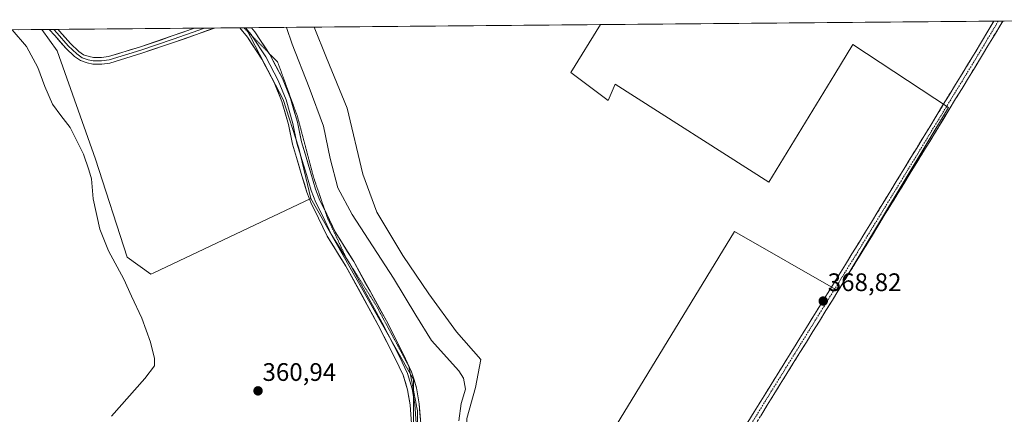
# Model space of a CAD drawing. Units: metres. Extents: x 559951 to 563406, y 4698641 to 4700961.
# Drawn here: x 562799 to 563188, y 4700804 to 4700960 of the extents above; entities that cross this region are included whole.
import ezdxf
from ezdxf.enums import TextEntityAlignment as Align

# ---------------------------------------------------------------- set-up
doc = ezdxf.new("R2010")
doc.units = ezdxf.units.M
doc.header["$MEASUREMENT"] = 0
for name, pattern in [('TRAZO_Y_PUNTO', [1, 0.5, -0.25, 0, -0.25]), ('TRAZOS2', [0.375, 0.25, -0.125]), ('TRAZOSX2', [1.5, 1, -0.5])]:
    doc.linetypes.add(name, pattern=pattern)
for name, color, linetype, lineweight in [('Camino', 19, 'TRAZOSX2', 0), ('Camino Cxs', 19, 'Continuous', 0), ('Camino eje', 19, 'TRAZO_Y_PUNTO', 0), ('Carátula', 7, 'Continuous', 5), ('Cultivos herbáceos CxS', 92, 'Continuous', 0), ('Cultivos leñosos CxS', 92, 'Continuous', 0), ('Curva de nivel normal', 36, 'Continuous', 0), ('Layer 0', 7, 'Continuous', 0), ('Municipio CxS', 142, 'Continuous', 0), ('Pastizal CxS', 92, 'Continuous', 0), ('Punto de cota en terreno', 7, 'Continuous', 0), ('Rótulo de punto de cota en terreno', 19, 'Continuous', 0), ('Vía pecuaria eje', 92, 'TRAZOS2', 0)]:
    doc.layers.add(name, color=color, linetype=linetype, lineweight=lineweight)
doc.styles.add('Arial', font='txt', dxfattribs={"height": 0.2})

# ---------------------------------------------------------------- blocks, each defined once
blk = doc.blocks.new('5PATER')
at = {"layer": 'Carátula', "linetype": 'Continuous', "lineweight": 5}
h = blk.add_hatch(color=250, dxfattribs=at)
edge = h.paths.add_edge_path()
edge.add_ellipse((0, 0.01), major_axis=(-1.33, -1.34), ratio=0.999422, start_angle=0, end_angle=360)

msp = doc.modelspace()

# ---------------------------------------------------------------- linework, layer by layer
at = {"layer": 'Camino', "color": 19, "linetype": 'TRAZOSX2', "lineweight": 0}
for points in [[(563046.51, 4700733.47), (563045.23, 4700734.26), (563127.57, 4700867.19), (563176.24, 4700946.76), (563183.65, 4700959.18)], [(563187.17, 4700959.21), (563178.81, 4700945.21), (563130.12, 4700865.61), (563047.78, 4700732.68), (563046.51, 4700733.47)], [(563185.41, 4700959.2), (563183.65, 4700959.18)], [(563187.17, 4700959.21), (563185.41, 4700959.2)]]:
    msp.add_lwpolyline(points, dxfattribs=at)
at = {"layer": 'Camino Cxs', "color": 19, "linetype": 'Continuous', "lineweight": 0}
msp.add_polyline3d([(563086.4, 4700800.72, 368.97), (563088.97, 4700804.88, 369), (563091.55, 4700809.03, 369.04), (563094.12, 4700813.19, 369.05), (563096.69, 4700817.34, 369.05), (563099.26, 4700821.49, 369.01), (563101.84, 4700825.65, 368.99), (563104.41, 4700829.8, 368.98), (563106.98, 4700833.96, 368.91), (563109.56, 4700838.11, 368.9), (563112.13, 4700842.26, 368.85), (563114.7, 4700846.42, 368.82), (563117.28, 4700850.57, 368.79), (563119.85, 4700854.72, 368.74), (563122.42, 4700858.88, 368.69), (563124.99, 4700863.03, 368.65), (563127.57, 4700867.19, 368.58), (563130.13, 4700871.37, 368.57), (563132.69, 4700875.56, 368.56), (563135.25, 4700879.75, 368.58), (563137.81, 4700883.94, 368.6), (563140.38, 4700888.13, 368.65), (563142.94, 4700892.32, 368.68), (563145.5, 4700896.5, 368.7), (563148.06, 4700900.69, 368.67), (563150.62, 4700904.88, 368.63), (563153.19, 4700909.07, 368.54), (563155.75, 4700913.26, 368.45), (563158.31, 4700917.45, 368.36), (563160.87, 4700921.63, 368.25), (563163.43, 4700925.82, 368.03), (563166, 4700930.01, 367.91), (563168.56, 4700934.2, 367.85), (563171.12, 4700938.39, 367.9), (563173.68, 4700942.57, 367.82), (563176.24, 4700946.76, 367.83), (563178.77, 4700951, 367.79), (563181.31, 4700955.25, 367.84), (563183.65, 4700959.18, 367.82), (563183.65, 4700959.18, 367.82), (563187.17, 4700959.21, 367.79), (563186.4, 4700957.93, 367.8), (563183.87, 4700953.69, 367.75), (563181.34, 4700949.45, 367.73), (563178.81, 4700945.21, 367.74), (563176.25, 4700941.02, 367.76), (563173.69, 4700936.83, 367.81), (563171.12, 4700932.64, 367.85), (563168.56, 4700928.45, 367.88), (563166, 4700924.26, 368.06), (563163.44, 4700920.08, 368.22), (563160.87, 4700915.89, 368.33), (563158.31, 4700911.7, 368.41), (563155.75, 4700907.51, 368.49), (563153.19, 4700903.32, 368.56), (563150.62, 4700899.13, 368.61), (563148.06, 4700894.94, 368.61), (563145.5, 4700890.75, 368.58), (563142.94, 4700886.56, 368.55), (563140.37, 4700882.37, 368.5), (563137.81, 4700878.18, 368.48), (563135.25, 4700873.99, 368.45), (563132.68, 4700869.8, 368.51), (563130.12, 4700865.61, 368.53), (563127.55, 4700861.46, 368.6), (563124.98, 4700857.31, 368.63), (563122.4, 4700853.15, 368.7), (563119.83, 4700849, 368.72), (563117.26, 4700844.84, 368.74), (563114.68, 4700840.69, 368.74), (563112.11, 4700836.54, 368.84), (563109.54, 4700832.38, 368.86), (563106.96, 4700828.23, 368.94), (563104.39, 4700824.07, 368.91), (563101.82, 4700819.92, 368.96), (563099.24, 4700815.77, 368.96), (563096.67, 4700811.61, 369.02), (563094.1, 4700807.46, 369), (563091.52, 4700803.3, 369.01)], dxfattribs=at)
at = {"layer": 'Camino eje', "color": 19, "linetype": 'TRAZO_Y_PUNTO', "lineweight": 0}
msp.add_lwpolyline([(563185.41, 4700959.2), (563177.53, 4700945.99), (563128.84, 4700866.4), (563046.51, 4700733.47)], dxfattribs=at)
at = {"layer": 'Cultivos herbáceos CxS', "color": 92, "linetype": 'Continuous', "lineweight": 0}
msp.add_polyline3d([(562850.37, 4700859.19, 361.18), (562841.01, 4700865.93, 361.89), (562828.58, 4700904.61, 362.21), (562813.38, 4700947.44, 361.97), (562807.24, 4700955.88, 362.01), (562887.89, 4700956.59, 361.63), (562895.16, 4700942.6, 361.58), (562902.7, 4700928.22, 361.63), (562908.86, 4700909.03, 361.75), (562913.63, 4700889.09, 361.47), (562851.63, 4700859.78, 361.18), (562850.37, 4700859.19, 361.18)], close=True, dxfattribs=at)
for points in [[(562887.89, 4700956.59, 361.63), (562807.24, 4700955.88, 362.01)], [(562807.24, 4700955.88, 362.01), (562813.38, 4700947.44, 361.97), (562828.58, 4700904.61, 362.21), (562841.01, 4700865.93, 361.89), (562850.37, 4700859.19, 361.18), (562851.63, 4700859.78, 361.18), (562913.63, 4700889.09, 361.47)], [(562887.89, 4700956.59, 361.63), (562895.16, 4700942.6, 361.58), (562902.7, 4700928.22, 361.63), (562908.86, 4700909.03, 361.75), (562913.63, 4700889.09, 361.47)], [(562975.31, 4700802.17, 366.93), (562978.74, 4700814.5, 367.25), (562980.79, 4700825.46, 367.44), (562971.2, 4700836.42, 367.65), (562960.24, 4700851.49, 367.73), (562949.96, 4700866.56, 367.76), (562939.69, 4700883.69, 367.95), (562934.21, 4700898.76, 368.29), (562928.04, 4700924.79, 368.49), (562919.82, 4700944.66, 368.41), (562914.96, 4700956.83, 368.07), (563028.13, 4700957.82, 368.36), (563016.48, 4700938.9, 368.73), (563031.21, 4700927.84, 368.65), (563033.98, 4700934.29, 368.59), (563094.77, 4700895.6, 369.19), (563120.81, 4700938.28, 368.06), (563127.93, 4700949.95, 367.91), (563165.69, 4700925.08, 368.04), (563122.16, 4700852.61, 368.62), (563081.1, 4700876.02, 369.4), (562996.9, 4700738.14, 366.43)], [(563028.13, 4700957.82, 368.36), (562914.96, 4700956.83, 368.07)], [(562914.96, 4700956.83, 368.07), (562919.82, 4700944.66, 368.41), (562928.04, 4700924.79, 368.49), (562934.21, 4700898.76, 368.29), (562939.69, 4700883.69, 367.95), (562949.96, 4700866.56, 367.76), (562960.24, 4700851.49, 367.73), (562971.2, 4700836.42, 367.65), (562980.79, 4700825.46, 367.44), (562978.74, 4700814.5, 367.25), (562975.31, 4700802.17, 366.93), (562975.31, 4700785.73, 366.31), (562978.73, 4700774.08, 365.66), (562978.73, 4700758.33, 366.43), (562978.73, 4700747.81, 365.66)], [(563028.13, 4700957.82, 368.36), (563016.48, 4700938.9, 368.73), (563031.21, 4700927.84, 368.65), (563033.98, 4700934.29, 368.59), (563094.77, 4700895.6, 369.19), (563120.81, 4700938.28, 368.06), (563127.93, 4700949.95, 367.91), (563165.69, 4700925.08, 368.04), (563122.16, 4700852.61, 368.62), (563081.1, 4700876.02, 369.4), (562996.9, 4700738.14, 366.43)]]:
    msp.add_polyline3d(points, dxfattribs=at)
at = {"layer": 'Cultivos leñosos CxS', "color": 92, "linetype": 'Continuous', "lineweight": 0}
for points in [[(563204.73, 4700647.25, 366.96), (563182.19, 4700664.16, 366.94), (563156.84, 4700661.34, 365.95), (563117.4, 4700682.48, 366.77), (563058.25, 4700713.49, 364.12), (563042.24, 4700719.55, 363.64), (563006.14, 4700733.22, 366.12), (562996.9, 4700738.14, 366.43), (563081.1, 4700876.02, 369.4), (563122.16, 4700852.61, 368.62), (563165.69, 4700925.08, 368.04), (563127.93, 4700949.95, 367.91), (563120.81, 4700938.28, 368.06), (563094.77, 4700895.6, 369.19), (563033.98, 4700934.29, 368.59), (563031.21, 4700927.84, 368.65), (563016.48, 4700938.9, 368.73), (563028.13, 4700957.82, 368.36), (563250.37, 4700959.77, 368.27)], [(563250.37, 4700959.77, 368.27), (563028.13, 4700957.82, 368.36)], [(562481.1, 4700953.03, 368.61), (562807.24, 4700955.88, 362.01), (562813.38, 4700947.44, 361.97), (562828.58, 4700904.61, 362.21), (562841.01, 4700865.93, 361.89), (562850.37, 4700859.19, 361.18), (562851.63, 4700859.78, 361.18), (562913.63, 4700889.09, 361.47), (562954.29, 4700817.58, 361.07), (562954.28, 4700784.43, 358.66), (562950.32, 4700761.2, 357), (562932.23, 4700765.46, 359.58), (562923.86, 4700764.53, 359.68), (562906.88, 4700762.64, 359.38), (562860.4, 4700757, 359.67), (562835.05, 4700748.54, 363.29), (562835.05, 4700748.54, 363.29), (562779.05, 4700764.87, 369.78)], [(562807.24, 4700955.88, 362.01), (562481.1, 4700953.03, 368.61)], [(562807.24, 4700955.88, 362.01), (562813.38, 4700947.44, 361.97), (562828.58, 4700904.61, 362.21), (562841.01, 4700865.93, 361.89), (562850.37, 4700859.19, 361.18), (562851.63, 4700859.78, 361.18), (562913.63, 4700889.09, 361.47)], [(563028.13, 4700957.82, 368.36), (563016.48, 4700938.9, 368.73), (563031.21, 4700927.84, 368.65), (563033.98, 4700934.29, 368.59), (563094.77, 4700895.6, 369.19), (563120.81, 4700938.28, 368.06), (563127.93, 4700949.95, 367.91), (563165.69, 4700925.08, 368.04), (563122.16, 4700852.61, 368.62), (563081.1, 4700876.02, 369.4), (562996.9, 4700738.14, 366.43)], [(562913.63, 4700889.09, 361.47), (562954.29, 4700817.58, 361.07), (562954.28, 4700784.43, 358.66), (562950.32, 4700761.2, 357)]]:
    msp.add_polyline3d(points, dxfattribs=at)
at = {"layer": 'Curva de nivel normal', "color": 36, "linetype": 'Continuous', "lineweight": 0}
for points in [[(562795.6, 4700955.78, 365), (562801.19, 4700949.19, 365), (562805.66, 4700940.87, 365), (562808.52, 4700933.33, 365), (562811.5, 4700926.43, 365), (562814.78, 4700921.96, 365), (562818.57, 4700917.19, 365), (562823.84, 4700906.63, 365), (562825.93, 4700900.45, 365), (562826.93, 4700896.95, 365), (562827.64, 4700889.01, 365), (562830.18, 4700876.94, 365), (562833.67, 4700868.39, 365), (562839.7, 4700857.26, 365), (562842.79, 4700850.5, 365), (562846.79, 4700841.89, 365), (562850.24, 4700832.34, 365), (562851.82, 4700825.92, 365), (562851.79, 4700823.04, 365), (562848.07, 4700818.01, 365), (562834.85, 4700803.05, 365)], [(562972.1, 4700801.31, 365), (562973.05, 4700808.08, 365), (562974.77, 4700813.84, 365), (562974.02, 4700818.08, 365), (562972.1, 4700820.98, 365), (562961.38, 4700832.96, 365), (562955.12, 4700843.05, 365), (562946.37, 4700857.66, 365), (562930.03, 4700882.77, 365), (562924.32, 4700893.33, 365), (562921.24, 4700904.96, 365), (562918.63, 4700917.64, 365), (562912.93, 4700933.03, 365), (562906.21, 4700950.12, 365), (562904, 4700956.64, 365), (562903.94, 4700956.73, 365)]]:
    msp.add_polyline3d(points, dxfattribs=at)
at = {"layer": 'Layer 0', "linetype": 'Continuous', "lineweight": 0}
for points in [[(562875.61, 4700956.48), (562859.72, 4700950.87), (562846.78, 4700946.48), (562834.18, 4700942.64), (562831.02, 4700942.19), (562827.51, 4700942.19), (562825.29, 4700942.66), (562822.6, 4700943.59), (562820.26, 4700945.23), (562816.76, 4700948.51), (562812.39, 4700953.53), (562810.26, 4700955.91)], [(562811.99, 4700955.92), (562810.26, 4700955.91)], [(562871.6, 4700956.45), (562859.29, 4700952.1), (562846.38, 4700947.72), (562833.89, 4700943.91), (562830.93, 4700943.49), (562827.65, 4700943.49), (562825.64, 4700943.91), (562823.2, 4700944.76), (562821.09, 4700946.24), (562817.7, 4700949.41), (562813.36, 4700954.39), (562811.99, 4700955.92)], [(562813.72, 4700955.94), (562811.99, 4700955.92)], [(562813.72, 4700955.94), (562814.33, 4700955.25), (562818.64, 4700950.32), (562821.91, 4700947.25), (562823.8, 4700945.93), (562825.99, 4700945.17), (562827.78, 4700944.79), (562830.84, 4700944.79), (562833.61, 4700945.18), (562845.98, 4700948.96), (562858.87, 4700953.33), (562867.6, 4700956.41)], [(562871.6, 4700956.45), (562867.6, 4700956.41)], [(562875.61, 4700956.48), (562871.6, 4700956.45)], [(562887.24, 4700956.58), (562885.57, 4700956.57)], [(562953.47, 4700800.1), (562952.95, 4700807.61), (562951.93, 4700813.49), (562950.15, 4700819.34), (562947.04, 4700825.95), (562940.32, 4700839.13), (562927.52, 4700862.34), (562920.08, 4700874.17), (562916.74, 4700881.38), (562913.94, 4700886.85), (562912.03, 4700891.64), (562910.15, 4700898.07), (562908.04, 4700905.33), (562906.43, 4700910.56), (562904.84, 4700918.39), (562902.24, 4700927.48), (562899.13, 4700934.99), (562894.32, 4700944.22), (562888.6, 4700952.81), (562885.57, 4700956.57)], [(562887.87, 4700956.59), (562887.24, 4700956.58)], [(562890.16, 4700956.61), (562887.87, 4700956.59)], [(562887.87, 4700956.59), (562890.05, 4700953.87), (562890.44, 4700953.28)], [(562890.16, 4700956.61), (562891.5, 4700954.94), (562897.1, 4700946.54)], [(562890.44, 4700953.28), (562895.87, 4700945.14), (562900.76, 4700935.75), (562903.94, 4700928.08), (562906.59, 4700918.81), (562908.17, 4700911.01), (562909.76, 4700905.85), (562911.88, 4700898.57), (562913.73, 4700892.22), (562915.58, 4700887.59), (562918.36, 4700882.17), (562921.67, 4700875.03), (562929.08, 4700863.25), (562941.91, 4700839.97), (562948.65, 4700826.74), (562951.83, 4700819.99), (562953.68, 4700813.91), (562954.74, 4700807.82), (562955.27, 4700800.15), (562955.14, 4700792.34), (562954.48, 4700780.44), (562953.42, 4700774.62), (562951.7, 4700768.66), (562948.79, 4700762.05)], [(562897.1, 4700946.54), (562897.42, 4700946.06), (562902.4, 4700936.51), (562905.64, 4700928.67), (562908.34, 4700919.24), (562909.92, 4700911.45), (562911.49, 4700906.37), (562913.61, 4700899.08), (562915.43, 4700892.81), (562917.22, 4700888.34), (562919.17, 4700884.53)], [(562919.17, 4700884.53), (562919.98, 4700882.96), (562923.25, 4700875.89), (562930.63, 4700864.17), (562943.5, 4700840.81), (562950.27, 4700827.53), (562953.51, 4700820.64), (562955.44, 4700814.33), (562956.53, 4700808.04), (562957.07, 4700800.2), (562956.94, 4700792.28), (562956.27, 4700780.23), (562955.17, 4700774.2), (562953.39, 4700768.05), (562950.34, 4700761.11)]]:
    msp.add_lwpolyline(points, dxfattribs=at)
msp.add_polyline3d([(562810.26, 4700955.91, 361.74), (562813.72, 4700955.94, 361.57), (562814.33, 4700955.25, 361.57), (562816.49, 4700952.78, 361.69), (562818.64, 4700950.32, 361.7), (562821.91, 4700947.25, 361.85), (562823.8, 4700945.93, 361.8), (562825.99, 4700945.17, 361.76), (562827.78, 4700944.79, 361.74), (562830.84, 4700944.79, 361.65), (562833.61, 4700945.18, 361.57), (562837.73, 4700946.44, 361.41), (562841.86, 4700947.7, 361.38), (562845.98, 4700948.96, 361.4), (562850.28, 4700950.41, 361.24), (562854.57, 4700951.87, 361.17), (562858.87, 4700953.33, 361.25), (562863.18, 4700954.85, 361.18), (562867.5, 4700956.38, 361.16), (562867.6, 4700956.41, 361.17), (562875.61, 4700956.48, 361.5), (562872.72, 4700955.46, 361.34), (562868.39, 4700953.93, 361.25), (562864.05, 4700952.4, 361.21), (562859.72, 4700950.87, 361.14), (562855.4, 4700949.41, 361.19), (562851.09, 4700947.95, 361.35), (562846.78, 4700946.48, 361.25), (562842.58, 4700945.2, 361.31), (562838.38, 4700943.92, 361.55), (562834.18, 4700942.64, 361.67), (562831.02, 4700942.19, 361.72), (562827.51, 4700942.19, 361.81), (562825.29, 4700942.66, 361.88), (562822.6, 4700943.59, 361.95), (562820.26, 4700945.23, 361.93), (562816.76, 4700948.51, 361.79), (562814.57, 4700951.02, 361.79), (562812.39, 4700953.53, 361.65), (562810.26, 4700955.91, 361.74)], close=True, dxfattribs=at)
msp.add_polyline3d([(562953.47, 4700800.1, 360.05), (562953.21, 4700803.85, 360.34), (562952.95, 4700807.61, 360.58), (562952.44, 4700810.55, 360.71), (562951.93, 4700813.49, 360.8), (562951.04, 4700816.42, 360.84), (562950.15, 4700819.34, 360.89), (562948.59, 4700822.65, 360.93), (562947.04, 4700825.95, 360.96), (562944.8, 4700830.34, 361.02), (562942.56, 4700834.73, 361.02), (562940.32, 4700839.13, 361.06), (562938.19, 4700842.99, 361.07), (562936.05, 4700846.86, 361.1), (562933.92, 4700850.73, 361.17), (562931.79, 4700854.6, 361.2), (562929.66, 4700858.47, 361.27), (562927.52, 4700862.34, 361.27), (562925.04, 4700866.28, 361.29), (562922.56, 4700870.22, 361.32), (562920.08, 4700874.17, 361.33), (562918.41, 4700877.77, 361.28), (562916.74, 4700881.38, 361.28), (562915.34, 4700884.11, 361.31), (562913.94, 4700886.85, 361.33), (562912.98, 4700889.24, 361.36), (562912.03, 4700891.64, 361.35), (562911.09, 4700894.85, 361.33), (562910.15, 4700898.07, 361.35), (562909.09, 4700901.7, 361.33), (562908.04, 4700905.33, 361.35), (562907.23, 4700907.95, 361.36), (562906.43, 4700910.56, 361.38), (562905.63, 4700914.48, 361.43), (562904.84, 4700918.39, 361.48), (562903.54, 4700922.93, 361.51), (562902.24, 4700927.48, 361.54), (562900.68, 4700931.23, 361.56), (562899.13, 4700934.99, 361.55), (562897.53, 4700938.07, 361.51), (562895.92, 4700941.14, 361.54), (562894.32, 4700944.22, 361.57), (562892.41, 4700947.08, 361.56), (562890.5, 4700949.95, 361.56), (562888.6, 4700952.81, 361.53), (562886.61, 4700955.28, 361.54), (562885.57, 4700956.57, 361.58), (562890.16, 4700956.61, 361.62), (562891.5, 4700954.94, 361.58), (562893.48, 4700951.98, 361.66), (562895.45, 4700949.02, 361.54), (562897.42, 4700946.06, 361.71), (562899.08, 4700942.88, 361.72), (562900.74, 4700939.69, 361.61), (562902.4, 4700936.51, 361.75), (562904.02, 4700932.59, 361.81), (562905.64, 4700928.67, 361.61), (562906.99, 4700923.96, 361.63), (562908.34, 4700919.24, 361.62), (562909.13, 4700915.35, 361.45), (562909.92, 4700911.45, 361.36), (562910.7, 4700908.91, 361.42), (562911.49, 4700906.37, 361.39), (562912.55, 4700902.72, 361.57), (562913.61, 4700899.08, 361.61), (562914.52, 4700895.94, 361.52), (562915.43, 4700892.81, 361.38), (562917.22, 4700888.34, 361.55), (562918.6, 4700885.65, 361.64), (562919.98, 4700882.96, 361.47), (562921.62, 4700879.42, 361.44), (562923.25, 4700875.89, 361.56), (562925.71, 4700871.98, 361.38), (562928.17, 4700868.07, 361.5), (562930.63, 4700864.17, 361.39), (562932.77, 4700860.27, 361.47), (562934.92, 4700856.38, 361.38), (562937.06, 4700852.49, 361.32), (562939.21, 4700848.6, 361.13), (562941.35, 4700844.7, 361.15), (562943.5, 4700840.81, 361.3), (562945.76, 4700836.39, 361.14), (562948.01, 4700831.96, 361.28), (562950.27, 4700827.53, 360.98), (562951.89, 4700824.09, 361.01), (562953.51, 4700820.64, 361.07), (562954.47, 4700817.48, 360.97), (562955.44, 4700814.33, 360.88), (562955.98, 4700811.18, 360.75), (562956.53, 4700808.04, 360.61), (562956.8, 4700804.12, 360.42), (562957.07, 4700800.2, 360.21)], dxfattribs=at)
at = {"layer": 'Municipio CxS', "color": 142, "linetype": 'Continuous', "lineweight": 0}
msp.add_polyline3d([(562798.16, 4700955.8, 364.07), (562803.15, 4700955.85, 362.66), (562808.15, 4700955.89, 361.93), (562813.14, 4700955.94, 361.57), (562818.13, 4700955.98, 361.36), (562823.13, 4700956.02, 361.1), (562828.12, 4700956.07, 360.98), (562833.12, 4700956.11, 360.92), (562838.11, 4700956.15, 360.88), (562843.11, 4700956.2, 360.86), (562848.1, 4700956.24, 360.83), (562853.09, 4700956.29, 360.87), (562858.09, 4700956.33, 360.97), (562863.08, 4700956.37, 361.06), (562868.08, 4700956.42, 361.18), (562873.07, 4700956.46, 361.38), (562878.06, 4700956.5, 361.6), (562883.06, 4700956.55, 361.67), (562888.05, 4700956.59, 361.58), (562893.05, 4700956.64, 361.97), (562898.04, 4700956.68, 363.11), (562903.04, 4700956.72, 364.59), (562908.03, 4700956.77, 366.15), (562913.02, 4700956.81, 367.45), (562918.02, 4700956.85, 368.14), (562923.01, 4700956.9, 368.31), (562928.01, 4700956.94, 368.47), (562933, 4700956.99, 368.63), (562937.99, 4700957.03, 368.79), (562942.99, 4700957.07, 368.91), (562947.98, 4700957.12, 368.97), (562952.98, 4700957.16, 368.98), (562957.97, 4700957.2, 368.96), (562962.97, 4700957.25, 368.92), (562967.96, 4700957.29, 368.94), (562972.95, 4700957.34, 368.96), (562977.95, 4700957.38, 368.93), (562982.94, 4700957.42, 368.86), (562987.94, 4700957.47, 368.79), (562992.93, 4700957.51, 368.69), (562997.92, 4700957.55, 368.6), (563002.92, 4700957.6, 368.52), (563007.91, 4700957.64, 368.44), (563012.91, 4700957.69, 368.37), (563017.9, 4700957.73, 368.33), (563022.89, 4700957.77, 368.31), (563027.89, 4700957.82, 368.31), (563032.88, 4700957.86, 368.34), (563037.88, 4700957.9, 368.35), (563042.87, 4700957.95, 368.41), (563047.87, 4700957.99, 368.46), (563052.86, 4700958.04, 368.45), (563057.85, 4700958.08, 368.44), (563062.85, 4700958.12, 368.43), (563067.84, 4700958.17, 368.42), (563072.84, 4700958.21, 368.41), (563077.83, 4700958.25, 368.36), (563082.82, 4700958.3, 368.28), (563087.82, 4700958.34, 368.24), (563092.81, 4700958.39, 368.19), (563097.81, 4700958.43, 368.14), (563102.8, 4700958.47, 368.08), (563107.8, 4700958.52, 368.04), (563112.79, 4700958.56, 368.01), (563117.78, 4700958.6, 367.97), (563122.78, 4700958.65, 367.89), (563127.77, 4700958.69, 367.85), (563132.77, 4700958.74, 367.8), (563137.76, 4700958.78, 367.78), (563142.75, 4700958.82, 367.79), (563147.75, 4700958.87, 367.76), (563152.74, 4700958.91, 367.76), (563157.74, 4700958.95, 367.76), (563162.73, 4700959, 367.74), (563167.73, 4700959.04, 367.73), (563172.72, 4700959.09, 367.74), (563177.71, 4700959.13, 367.77), (563182.71, 4700959.17, 367.81), (563187.7, 4700959.22, 367.78), (563192.7, 4700959.26, 367.67)], dxfattribs=at)
at = {"layer": 'Pastizal CxS', "color": 92, "linetype": 'Continuous', "lineweight": 0}
for points in [[(562954.28, 4700784.43, 358.66), (562954.29, 4700817.58, 361.07), (562913.63, 4700889.09, 361.47), (562908.86, 4700909.03, 361.75), (562902.7, 4700928.22, 361.63), (562895.16, 4700942.6, 361.58), (562887.89, 4700956.59, 361.63), (562914.96, 4700956.83, 368.07), (562919.82, 4700944.66, 368.41), (562928.04, 4700924.79, 368.49), (562934.21, 4700898.76, 368.29), (562939.69, 4700883.69, 367.95), (562949.96, 4700866.56, 367.76), (562960.24, 4700851.49, 367.73), (562971.2, 4700836.42, 367.65), (562980.79, 4700825.46, 367.44), (562978.74, 4700814.5, 367.25), (562975.31, 4700802.17, 366.93)], [(562914.96, 4700956.83, 368.07), (562887.89, 4700956.59, 361.63)], [(562887.89, 4700956.59, 361.63), (562895.16, 4700942.6, 361.58), (562902.7, 4700928.22, 361.63), (562908.86, 4700909.03, 361.75), (562913.63, 4700889.09, 361.47)], [(562914.96, 4700956.83, 368.07), (562919.82, 4700944.66, 368.41), (562928.04, 4700924.79, 368.49), (562934.21, 4700898.76, 368.29), (562939.69, 4700883.69, 367.95), (562949.96, 4700866.56, 367.76), (562960.24, 4700851.49, 367.73), (562971.2, 4700836.42, 367.65), (562980.79, 4700825.46, 367.44), (562978.74, 4700814.5, 367.25), (562975.31, 4700802.17, 366.93), (562975.31, 4700785.73, 366.31), (562978.73, 4700774.08, 365.66), (562978.73, 4700758.33, 366.43), (562978.73, 4700747.81, 365.66)], [(562913.63, 4700889.09, 361.47), (562954.29, 4700817.58, 361.07), (562954.28, 4700784.43, 358.66), (562950.32, 4700761.2, 357)]]:
    msp.add_polyline3d(points, dxfattribs=at)
at = {"layer": 'Vía pecuaria eje', "color": 92, "linetype": 'TRAZOS2', "lineweight": 0}
for points in [[(562887.24, 4700956.58, 361.56), (562887.44, 4700956.33, 361.56), (562890.44, 4700953.28, 361.52)], [(562890.44, 4700953.28, 361.52), (562890.7, 4700953.02, 361.52), (562893.97, 4700949.71, 361.58), (562897.1, 4700946.54, 361.68)], [(562897.1, 4700946.54, 361.68), (562897.23, 4700946.4, 361.68), (562900.5, 4700943.1, 361.83), (562902.08, 4700938.75, 361.73), (562903.66, 4700934.4, 361.89), (562905.24, 4700930.06, 361.71), (562906.83, 4700925.71, 361.65), (562908.41, 4700921.36, 361.75), (562909.48, 4700917.33, 361.57), (562910.55, 4700913.29, 361.32), (562911.62, 4700909.26, 361.46), (562912.69, 4700905.23, 361.7), (562913.76, 4700901.19, 361.76), (562914.83, 4700897.16, 361.61), (562916.19, 4700893.21, 361.4), (562917.55, 4700889.26, 361.68), (562918.91, 4700885.3, 361.65), (562919.17, 4700884.53, 361.6)], [(562919.17, 4700884.53, 361.6), (562920.27, 4700881.35, 361.43), (562922.12, 4700877.4, 361.48), (562923.97, 4700873.45, 361.38), (562925.83, 4700869.5, 361.36), (562927.68, 4700865.55, 361.35), (562930.05, 4700861.79, 361.3), (562932.42, 4700858.04, 361.32), (562934.79, 4700854.28, 361.27), (562937.17, 4700850.53, 361.23), (562939.54, 4700846.78, 361.11), (562941.68, 4700842.78, 361.18), (562943.82, 4700838.79, 361.15), (562945.96, 4700834.8, 361.11), (562948.11, 4700830.8, 361.19), (562950.25, 4700826.81, 360.97), (562952.39, 4700822.82, 361.04), (562953.25, 4700818.37, 360.94), (562954.12, 4700813.93, 360.84), (562954.98, 4700809.48, 360.68), (562955.85, 4700805.04, 360.39), (562955.77, 4700800.41, 360.04)]]:
    msp.add_polyline3d(points, dxfattribs=at)

# ---------------------------------------------------------------- block references
at = {"layer": 'Punto de cota en terreno', "linetype": 'Continuous', "lineweight": 0}
for p in [(563116.23, 4700848.59, 368.82), (562892.77, 4700813.1, 360.94)]:
    msp.add_blockref('5PATER', p, dxfattribs=at)

# ---------------------------------------------------------------- texts
at = {"layer": 'Rótulo de punto de cota en terreno', "color": 19, "linetype": 'Continuous', "lineweight": 0, "style": 'Arial'}
for s, p in [('368,82', (563117.99, 4700850.35)), ('360,94', (562894.53, 4700814.86))]:
    msp.add_text(s, height=7, dxfattribs=at).set_placement(p, align=Align.BOTTOM_LEFT)

doc.saveas('drawing.dxf')
